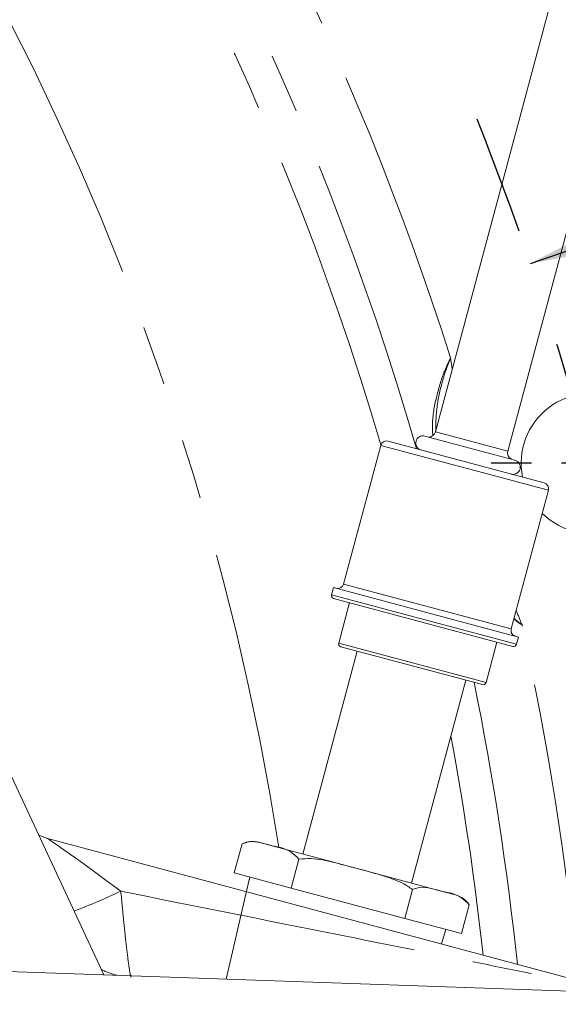
# Model space of a CAD drawing. Units: millimetres. Extents: x 7 to 835, y 10 to 581.
# Drawn here: x 504 to 515, y 235 to 256 of the extents above; entities that cross this region are included whole.
import ezdxf

# ---------------------------------------------------------------- set-up
doc = ezdxf.new("R2010")
doc.units = ezdxf.units.MM
doc.linetypes.add('CENTERX2', pattern=[20.32, 12.7, -2.54, 2.54, -2.54])
doc.linetypes.add('PHANTOM', pattern=[12.7, 6.35, -1.27, 1.27, -1.27, 1.27, -1.27])
doc.layers.add('SLD-0', color=7, linetype='Continuous')
doc.styles.add('SLDTEXTSTYLE0', font='TXT', dxfattribs={"width": 0.605})
doc.dimstyles.new('SLDDIMSTYLE1', dxfattribs={"dimtxt": 3, "dimasz": 3, "dimexe": 0, "dimexo": 0.0625, "dimgap": 0.75, "dimtad": 0, "dimtih": 1, "dimtoh": 1, "dimdec": 0, "dimlfac": 4, "dimrnd": 1e-09, "dimzin": 12, "dimdsep": 46, "dimtxsty": 'SLDTEXTSTYLE0', "dimsah": 1, "dimcen": 0, "dimadec": 0, "dimazin": 0, "dimtfac": 1, "dimtdec": 3, "dimtofl": 0, "dimtmove": 0, "dimatfit": 3, "dimfxl": 0, "dimfrac": 2, "dimtolj": 1, "dimtzin": 12, "dimarcsym": 0})

# ---------------------------------------------------------------- blocks, each defined once
blk = doc.blocks.new('*D18')
at = {"layer": 'SLD-0'}
for p, q in [((514.814, 251.223), (543.848, 261.129)), ((543.848, 261.129), (546.848, 261.129))]:
    blk.add_line(p, q, dxfattribs=at)
blk.add_solid([(514.814, 251.223), (517.803, 251.755), (517.505, 252.628)], dxfattribs=at)
at = {"layer": 'SLD-0', "char_height": 3, "attachment_point": 1, "style": 'SLDTEXTSTYLE0'}
for s, insert in [('%%c', (548.435, 262.694)), ('530', (552.808, 262.694)), (' H.C.', (559.683, 262.694)), ('REF.', (548.435, 258.091))]:
    blk.add_mtext(s, dxfattribs=dict(at, insert=insert))
blk = doc.blocks.new('SW_CENTERMARKSYMBOL_30')
at = {"layer": 'SLD-0', "color": 0}
for p, q in [((0, 1.27), (0, 2.123)), ((0, 0), (0, 0.635)), ((-1.27, 0), (-2.123, 0)), ((0, 0), (-0.635, 0)), ((0, 0), (0, -0.635)), ((0, 0), (0.635, 0)), ((1.27, 0), (2.123, 0)), ((0, -1.27), (0, -2.123))]:
    blk.add_line(p, q, dxfattribs=at)

msp = doc.modelspace()

# ---------------------------------------------------------------- linework, layer by layer
at = {"color": 7, "linetype": 'Continuous', "lineweight": 0}
for p, q in [((516.733624, 262.329116), (512.799883, 247.648194)), ((514.33329, 247.237319), (518.267031, 261.91824)), ((505.758424, 236.115767), (498.991012, 250.628528)), ((514.484832, 247.042311), (512.57114, 247.555083)), ((511.637475, 247.358225), (510.848595, 244.414083)), ((511.793018, 247.448028), (515.105177, 246.560537)), ((514.4061, 243.460853), (515.19498, 246.404995)), ((510.631716, 244.340716), (510.590628, 244.187375)), ((510.631716, 244.340716), (514.557238, 243.288875)), ((512.536955, 243.600119), (510.63553, 244.109604)), ((510.972879, 244.019211), (510.742789, 243.160503)), ((514.43838, 243.090633), (512.536955, 243.600119)), ((513.87094, 242.322318), (514.10103, 243.181026)), ((514.516151, 243.135535), (514.557238, 243.288875)), ((511.138841, 242.988641), (509.984538, 238.680725)), ((513.793169, 242.277416), (510.78769, 243.082732)), ((512.287716, 238.063591), (513.442018, 242.371507)), ((504.537889, 239.019571), (504.374557, 239.083479)), ((504.537889, 239.019571), (516.154668, 235.906864)), ((508.527314, 238.282307), (508.691664, 238.89567)), ((509.047626, 238.93177), (509.32743, 238.856797)), ((509.32743, 238.856797), (511.136127, 238.372158)), ((509.73311, 237.959215), (509.89746, 238.572578)), ((511.136127, 238.372158), (512.94482, 237.88752)), ((508.858, 238.1937), (508.357319, 236.025012)), ((508.527314, 238.282307), (509.73311, 237.959215)), ((509.73311, 237.959215), (512.144703, 237.313031)), ((512.144703, 237.313031), (512.309053, 237.926393)), ((512.94482, 237.88752), (513.224627, 237.812546)), ((513.3505, 236.989938), (513.51485, 237.603301)), ((512.144703, 237.313031), (513.3505, 236.989938)), ((512.926082, 236.771962), (513.019814, 237.078545)), ((485.760043, 236.814126), (526.382157, 235.395571)), ((513.412646, 235.846578), (513.289591, 235.851598))]:
    msp.add_line(p, q, dxfattribs=at)
at = {"color": 8, "linetype": 'PHANTOM', "lineweight": 0}
for p, q in [((513.566586, 247.442756), (512.799883, 247.648194)), ((515.19498, 246.404995), (511.637475, 247.358225)), ((514.33329, 247.237319), (513.566586, 247.442756)), ((510.848595, 244.414083), (514.4061, 243.460853)), ((510.590628, 244.187375), (512.55339, 243.661455)), ((512.55339, 243.661455), (514.516151, 243.135535)), ((510.742789, 243.160503), (513.87094, 242.322318))]:
    msp.add_line(p, q, dxfattribs=at)
for centre, radius, start, end in [((452.105982, 229.826643), 64.018492, 17.62853136, 26.69890742), ((452.105982, 229.826643), 62.066186, 16.41868656, 27.30831167), ((452.105982, 229.826643), 62.769253, 16.14977593, 26.69890742), ((452.105982, 229.826643), 58.068622, 8.90695651, 27.22989385), ((452.105982, 229.826643), 64.018492, 5.52896788, 12.37355964), ((452.105982, 229.826643), 62.769253, 5.95656915, 11.48453707), ((452.105982, 229.826643), 62.066186, 6.20535171, 10.54459477), ((500.172925, 250.463708), 13.907169, 290.8702881, 295.3041022), ((506.37133, 237.553511), 1.484595, 243.4229268, 257.1914922)]:
    msp.add_arc(centre, radius, start, end, dxfattribs=at)
at = {"color": 7, "linetype": 'Continuous', "lineweight": 0}
for centre, radius, start, end in [((516.105982, 246.976643), 1.488281, 0, 191.3661504), ((512.531695, 247.407876), 0.1524, 75, 255), ((512.652676, 247.687638), 0.1524, 266.869575, 345), ((511.760148, 247.325355), 0.127, 75, 165), ((514.480497, 247.197875), 0.1524, 165, 243.130425), ((514.445388, 246.895104), 0.1524, 255, 75), ((516.105982, 246.976643), 1.488281, 225.5379421, 0), ((515.072307, 246.437865), 0.127, 345, 75), ((510.725922, 244.446953), 0.127, 255, 345), ((510.651965, 244.17094), 0.0635, 165, 255), ((514.528772, 243.427983), 0.127, 165, 255), ((510.804125, 243.144068), 0.0635, 165, 255), ((514.454815, 243.15197), 0.0635, 255, 345), ((513.809604, 242.338753), 0.0635, 255, 345), ((508.917185, 238.444958), 0.503985, 75, 116.5923602), ((513.094186, 237.325734), 0.503985, 33.5178172, 75)]:
    msp.add_arc(centre, radius, start, end, dxfattribs=at)
at = {"color": 8, "linetype": 'PHANTOM', "lineweight": 0}
msp.add_ellipse((506.167418, 237.806483), major_axis=(1.632382, -1.212999), ratio=0.018598988, start_param=1.61540457, end_param=3.094688477, dxfattribs=at)
for points, knots in [([(512.740742, 247.566815), (512.736364, 247.647953), (512.721776, 247.918312), (512.810383, 248.370621), (512.941113, 248.845134), (513.071932, 249.117897), (513.118164, 249.214292)], [0, 0, 0, 0, 0.1443596, 0.481025909, 0.816593811, 1, 1, 1, 1]), ([(512.801438, 247.653998), (512.80493, 247.815021), (512.812327, 248.156059), (512.905747, 248.586441), (512.997917, 248.898521), (513.054063, 249.054702), (513.088775, 249.143655), (513.107594, 249.189355), (513.117549, 249.21284), (513.118164, 249.214292)], [0, 0, 0, 0, 0.305330223, 0.646672092, 0.821019519, 0.908923521, 0.952990689, 0.997093515, 1, 1, 1, 1]), ([(513.118164, 249.214292), (513.118307, 249.213056), (513.127795, 249.131255), (513.141009, 249.049944), (513.154023, 248.969862)], [0, 0, 0, 0, 0.015108004, 1, 1, 1, 1]), ([(514.512299, 243.857193), (514.552125, 243.753636), (514.592399, 243.648917), (514.636912, 243.545962), (514.637405, 243.54482)], [0, 0, 0, 0, 0.9889080511, 1, 1, 1, 1]), ([(514.637405, 243.54482), (514.608664, 243.562717), (514.546101, 243.601674), (514.492981, 243.651169), (514.464264, 243.677925)], [0, 0, 0, 0, 0.459401467, 1, 1, 1, 1]), ([(514.637405, 243.54482), (514.636146, 243.54577), (514.617058, 243.560167), (514.580454, 243.588396), (514.524056, 243.633083), (514.486344, 243.665193), (514.465588, 243.682867)], [0, 0, 0, 0, 0.0214436466, 0.3250996728, 0.6285404518, 1, 1, 1, 1]), ([(506.117163, 237.890905), (506.137083, 237.679701), (506.174834, 237.279453), (506.232333, 236.743516), (506.284259, 236.321584), (506.317145, 236.118471), (506.329446, 236.079305), (506.3326, 236.069263)], [0, 0, 0, 0, 0.230645564, 0.437090585, 0.672107474, 0.91593182, 1, 1, 1, 1]), ([(506.117163, 237.890905), (507.650838, 237.583861), (509.956022, 237.122359), (513.03048, 236.508805), (514.668108, 236.175848), (515.703599, 235.956654), (515.972061, 235.898385), (516.142484, 235.861395)], [0, 0, 0, 0, 0.458002639, 0.68839919, 0.918985853, 0.948571141, 1, 1, 1, 1])]:
    msp.add_open_spline(points, degree=3, knots=knots, dxfattribs=at)
at = {"color": 7, "linetype": 'Continuous', "lineweight": 0}
for points, knots in [([(509.327429, 238.856797), (509.248395, 238.877843), (509.090009, 238.920018), (508.880927, 238.961572), (508.741645, 238.913073), (508.691664, 238.89567)], [0, 0, 0, 0, 0.389715945, 0.781002128, 1, 1, 1, 1]), ([(509.89746, 238.572578), (509.845074, 238.625596), (509.680049, 238.792611), (509.470474, 238.830759), (509.327429, 238.856797)], [0, 0, 0, 0, 0.317446953, 1, 1, 1, 1]), ([(511.136127, 238.372158), (510.974231, 238.415469), (510.649682, 238.502294), (510.234288, 238.597083), (509.981425, 238.578687), (509.89746, 238.572578)], [0, 0, 0, 0, 0.399340796, 0.800546408, 1, 1, 1, 1]), ([(512.309053, 237.926393), (512.273865, 237.952288), (512.140259, 238.050607), (511.869226, 238.164859), (511.508605, 238.273339), (511.261889, 238.338793), (511.136127, 238.372158)], [0, 0, 0, 0, 0.103683132, 0.393677473, 0.690931331, 1, 1, 1, 1]), ([(512.944819, 237.887521), (512.865785, 237.908566), (512.707399, 237.950742), (512.498317, 237.992296), (512.359034, 237.943797), (512.309053, 237.926393)], [0, 0, 0, 0, 0.389716192, 0.781002616, 1, 1, 1, 1]), ([(513.51485, 237.603301), (513.462463, 237.65632), (513.297438, 237.823334), (513.087864, 237.861482), (512.944819, 237.887521)], [0, 0, 0, 0, 0.317447662, 1, 1, 1, 1])]:
    msp.add_open_spline(points, degree=3, knots=knots, dxfattribs=at)
at = {"layer": 'SLD-0', "linetype": 'CENTERX2'}
msp.add_arc((452.105982, 229.826643), 66.258, 6.2891466, 49.84177218, dxfattribs=at)

# ---------------------------------------------------------------- block references
at = {"layer": 'SLD-0'}
msp.add_blockref('SW_CENTERMARKSYMBOL_30', (516.105982, 246.976643), dxfattribs=at)

# ---------------------------------------------------------------- dimensions: what is measured, and where the dimension line sits
dim = msp.add_diameter_dim_2p(p1=(389.397663, 208.430632), p2=(514.8143, 251.222654), text='<> H.C.\\PREF.', dimstyle='SLDDIMSTYLE1', dxfattribs=at)
dim.commit()
dim.dimension.update_dxf_attribs({"geometry": '*D18', "text_midpoint": (558.752858, 261.128847), "dimtype": 163})

doc.saveas('drawing.dxf')
